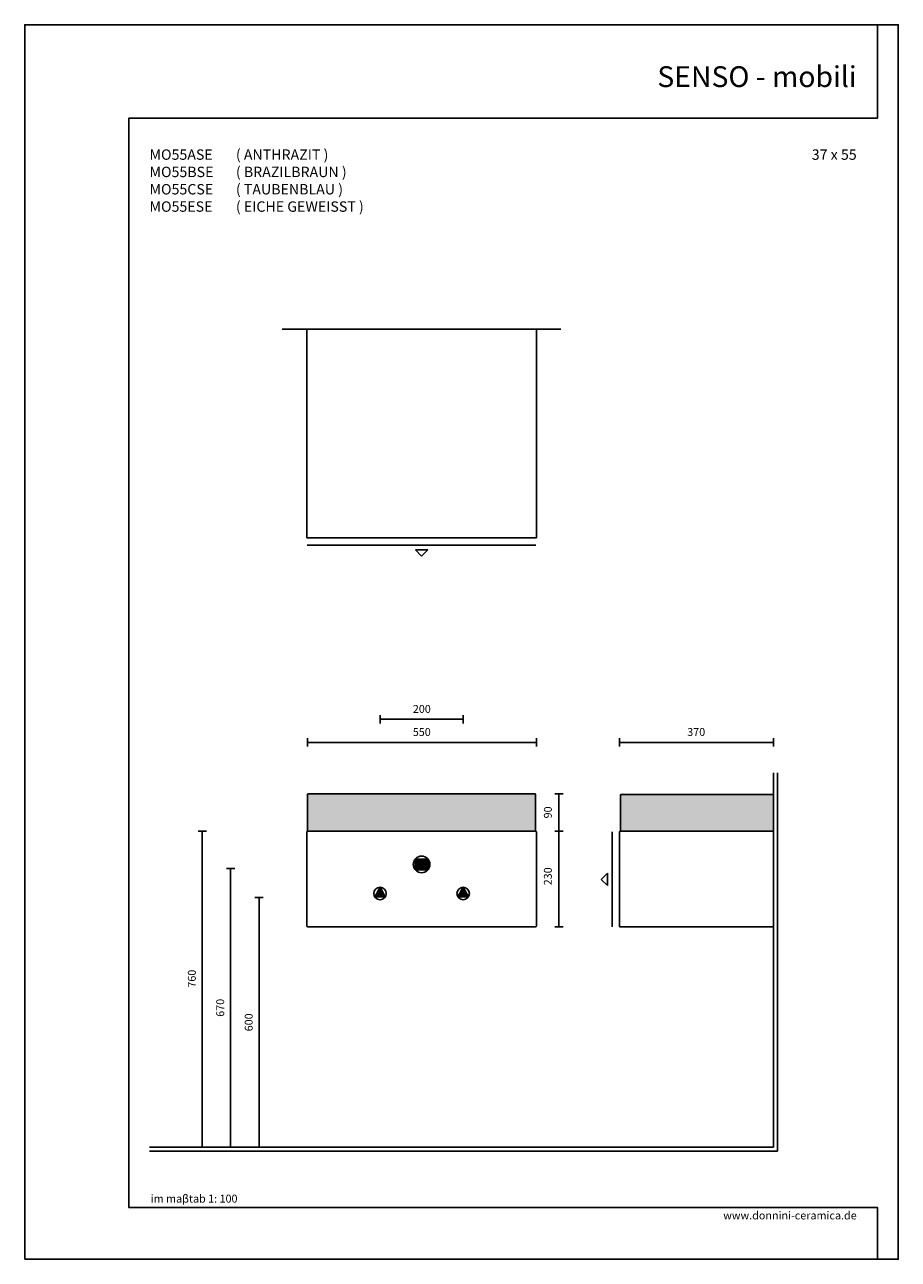
# Model space of a CAD drawing. Units: millimetres. Extents: x 0 to 2100, y 0 to 2970.
import ezdxf

# ---------------------------------------------------------------- set-up
doc = ezdxf.new("R2010")
doc.units = ezdxf.units.MM
doc.layers.add('COSTRUZIONE', color=169, linetype='Continuous', plot=False)
for name, color, linetype in [('DEFAULT', 7, 'Continuous'), ('Linea di terra 1', 251, 'Continuous'), ('Linea di terra 2', 253, 'Continuous'), ('LIVELLO 01', 253, 'Continuous'), ('LIVELLO 01_pattern', 254, 'Continuous'), ('maSStab', 253, 'Continuous'), ('QUOTE', 253, 'Continuous'), ('Quote numeri', 250, 'Continuous'), ('Scarichi_simboli', 250, 'Continuous'), ('Titoli', 252, 'Continuous')]:
    doc.layers.add(name, color=color, linetype=linetype)
doc.styles.add('ARIAL', font='arial.ttf')
doc.styles.get("Standard").update_dxf_attribs({"font": 'arial.ttf'})
doc.styles.add('VERDANA', font='verdana.ttf')

msp = doc.modelspace()

# ---------------------------------------------------------------- hatches: boundary and pattern name
at = {"layer": 'LIVELLO 01_pattern', "ltscale": 120}
h = msp.add_hatch(color=256, dxfattribs=at)
h.paths.add_polyline_path([(1228, 1118.1, 0.414214), (1226, 1120.1), (1059.7, 1120.1), (1059.7, 1030), (1228, 1030)])
h.paths.add_polyline_path([(1059.7, 1120.1), (759.7, 1120.1), (759.7, 1030), (1059.7, 1030)])
h.paths.add_polyline_path([(759.7, 1120.1), (682.1, 1120.1, 0.414214), (680.1, 1118.1), (680.1, 1030), (759.7, 1030)])
h = msp.add_hatch(color=256, dxfattribs=at)
h.paths.add_polyline_path([(1432, 1030), (1600, 1030), (1600, 1118), (1434, 1118, 0.414214), (1432, 1116)])
h.paths.add_polyline_path([(1800, 1030), (1800, 1118), (1600, 1118), (1600, 1030)])
at = {"layer": 'Scarichi_simboli'}
for points in [[(969.5, 962.7), (938.7, 962.7), (938.7, 937.3), (969.5, 937.3)], [(854.1, 895), (841.4, 872), (866.7, 872)], [(1054.1, 895), (1041.4, 872), (1066.7, 872)]]:
    msp.add_hatch(color=252, dxfattribs=at).paths.add_polyline_path(points)

# ---------------------------------------------------------------- linework, layer by layer
at = {"layer": 'COSTRUZIONE'}
msp.add_lwpolyline([(0, 0), (2100, 0), (2100, 2970), (0, 2970)], close=True, dxfattribs=at)
at = {"layer": 'DEFAULT'}
for p, q in [((619.2, 2237.8), (954.1, 2237.8)), ((1289, 2237.8), (954.1, 2237.8)), ((679.3, 1717.8), (954.1, 1717.8)), ((1228.8, 1717.8), (954.1, 1717.8)), ((678.1, 802), (678.1, 1028)), ((680.1, 1030), (1228, 1030)), ((1230, 802), (1230, 1028)), ((1430, 800), (1430, 1028)), ((1432, 1030), (1800, 1030)), ((1800, 800), (1800, 1030)), ((1228, 800), (680.1, 800)), ((1430, 800), (1800, 800))]:
    msp.add_line(p, q, dxfattribs=at)
at = {"layer": 'DEFAULT', "color": 252}
for p, q in [((939.1, 1706.8), (969.1, 1706.8)), ((954.1, 1691.5), (939.1, 1706.8)), ((969.1, 1706.8), (954.1, 1691.5)), ((1412, 800), (1412, 1028)), ((1385.7, 914), (1401, 929)), ((1401, 929), (1401, 899)), ((1401, 899), (1385.7, 914))]:
    msp.add_line(p, q, dxfattribs=at)
at = {"layer": 'DEFAULT'}
msp.add_lwpolyline([(678.1, 1735.8), (1230, 1735.8), (1230, 2237.8), (678.1, 2237.8)], close=True, dxfattribs=at)
for centre, start, end in [((680.1, 1028), 90, 180), ((1228, 1028), 0, 90), ((1432, 1028), 90, 180), ((680.1, 802), 180, 270), ((1228, 802), 270, 0)]:
    msp.add_arc(centre, 2, start, end, dxfattribs=at)
at = {"layer": 'Linea di terra 1'}
for p, q in [((1800, 270), (1800, 1170)), ((300, 270), (1800, 270))]:
    msp.add_line(p, q, dxfattribs=at)
at = {"layer": 'Linea di terra 2'}
for p, q in [((1810, 259.8), (1810, 1170)), ((300, 259.8), (1810, 259.8))]:
    msp.add_line(p, q, dxfattribs=at)
at = {"layer": 'LIVELLO 01'}
for p, q in [((680.1, 1118.1), (680.1, 1030)), ((682.1, 1120.1), (1226, 1120.1)), ((1228, 1118.1), (1228, 1030)), ((1432, 1116), (1432, 1030)), ((1434, 1118), (1800, 1118))]:
    msp.add_line(p, q, dxfattribs=at)
for centre, start, end in [((682.1, 1118.1), 90, 180), ((1226, 1118.1), 0, 90), ((1434, 1116), 90, 180)]:
    msp.add_arc(centre, 2, start, end, dxfattribs=at)
at = {"layer": 'QUOTE'}
for p, q in [((854.1, 1299), (1054.1, 1299)), ((680, 1243.5), (1230, 1243.5)), ((1430, 1243.5), (1800, 1243.5)), ((1284.3, 1030), (1284.3, 1120)), ((426.8, 1030), (426.8, 270)), ((1284.3, 1030), (1284.3, 800)), ((495, 940), (495, 270)), ((563.5, 870), (563.5, 270))]:
    msp.add_line(p, q, dxfattribs=at)
at = {"layer": 'Quote numeri'}
for p, q in [((854.1, 1289), (854.1, 1309)), ((1054.1, 1289), (1054.1, 1309)), ((680, 1233.5), (680, 1253.5)), ((1230, 1233.5), (1230, 1253.5)), ((1430, 1233.5), (1430, 1253.5)), ((1800, 1233.5), (1800, 1253.5)), ((1294.3, 1120), (1274.3, 1120)), ((436.8, 1030), (416.8, 1030)), ((1294.3, 1030), (1274.3, 1030)), ((505, 940), (485, 940)), ((573.5, 870), (553.5, 870)), ((1294.3, 800), (1274.3, 800))]:
    msp.add_line(p, q, dxfattribs=at)
at = {"layer": 'Scarichi_simboli'}
for points in [[(969.5, 962.7), (938.7, 962.7), (938.7, 937.3), (969.5, 937.3), (969.5, 962.7)], [(854.1, 895), (841.4, 872), (866.7, 872), (854.1, 895)], [(1054.1, 895), (1041.4, 872), (1066.7, 872), (1054.1, 895)]]:
    msp.add_lwpolyline(points, close=True, dxfattribs=at)
for centre, radius in [((954.1, 950), 20), ((854.1, 880), 15), ((1054.1, 880), 15)]:
    msp.add_circle(centre, radius, dxfattribs=at)
at = {"layer": 'Titoli', "color": 253}
msp.add_lwpolyline([(2050, 0), (2050, 125), (300, 125), (250, 125), (250, 2745), (300, 2745), (2050, 2745), (2050, 2970)], dxfattribs=at)

# ---------------------------------------------------------------- texts
at = {"layer": 'maSStab', "insert": (302.9, 155.4), "char_height": 19, "attachment_point": 1}
msp.add_mtext_dynamic_manual_height_columns('{\\fArial|b0|i1|c0|p34;im maβtab 1: 100\\P}', width=397.655, gutter_width=1, heights=[0], dxfattribs=at)
at = {"layer": 'Quote numeri', "char_height": 19, "attachment_point": 5, "style": 'VERDANA'}
for s, insert in [('\\A1;200', (954.6, 1324)), ('\\A1;550', (954.5, 1268.5)), ('\\A1;370', (1614.2, 1268.5))]:
    msp.add_mtext(s, dxfattribs=dict(at, insert=insert))
at = {"layer": 'Quote numeri', "char_height": 19, "attachment_point": 5, "rotation": 90, "style": 'VERDANA'}
for s, insert in [('\\A1;90', (1257.6, 1075)), ('\\A1;230', (1257.6, 921.3)), ('\\A1;760', (401.8, 675.1)), ('\\A1;670', (470, 605)), ('\\A1;600', (538.5, 570))]:
    msp.add_mtext(s, dxfattribs=dict(at, insert=insert))
at = {"layer": 'Titoli', "attachment_point": 3}
for s, width, insert, char_height in [('{\\fArial|b0|i0|c0|p34;SENSO - \\fArial|b0|i1|c0|p34;mobili}', 600, (2000, 2870), 50), ('\\pt250;37 x 55', 600, (2000, 2670), 25), ('{\\fArial|b0|i1|c0|p34;www.donnini-ceramica.de}', 397.655, (2000, 115), 19)]:
    msp.add_mtext_dynamic_manual_height_columns(s, width=width, gutter_width=1, heights=[0], dxfattribs=dict(at, insert=insert, char_height=char_height))
at = {"layer": 'Titoli', "insert": (300, 2670), "char_height": 25, "attachment_point": 1, "style": 'ARIAL'}
msp.add_mtext_dynamic_manual_height_columns('MO55ASE^I^I( ANTHRAZIT )\\PMO55BSE^I^I( BRAZILBRAUN )\\PMO55CSE^I^I( TAUBENBLAU )\\PMO55ESE^I^I( EICHE GEWEISST )', width=745.032, gutter_width=1, heights=[0], dxfattribs=at)

doc.saveas('drawing.dxf')
